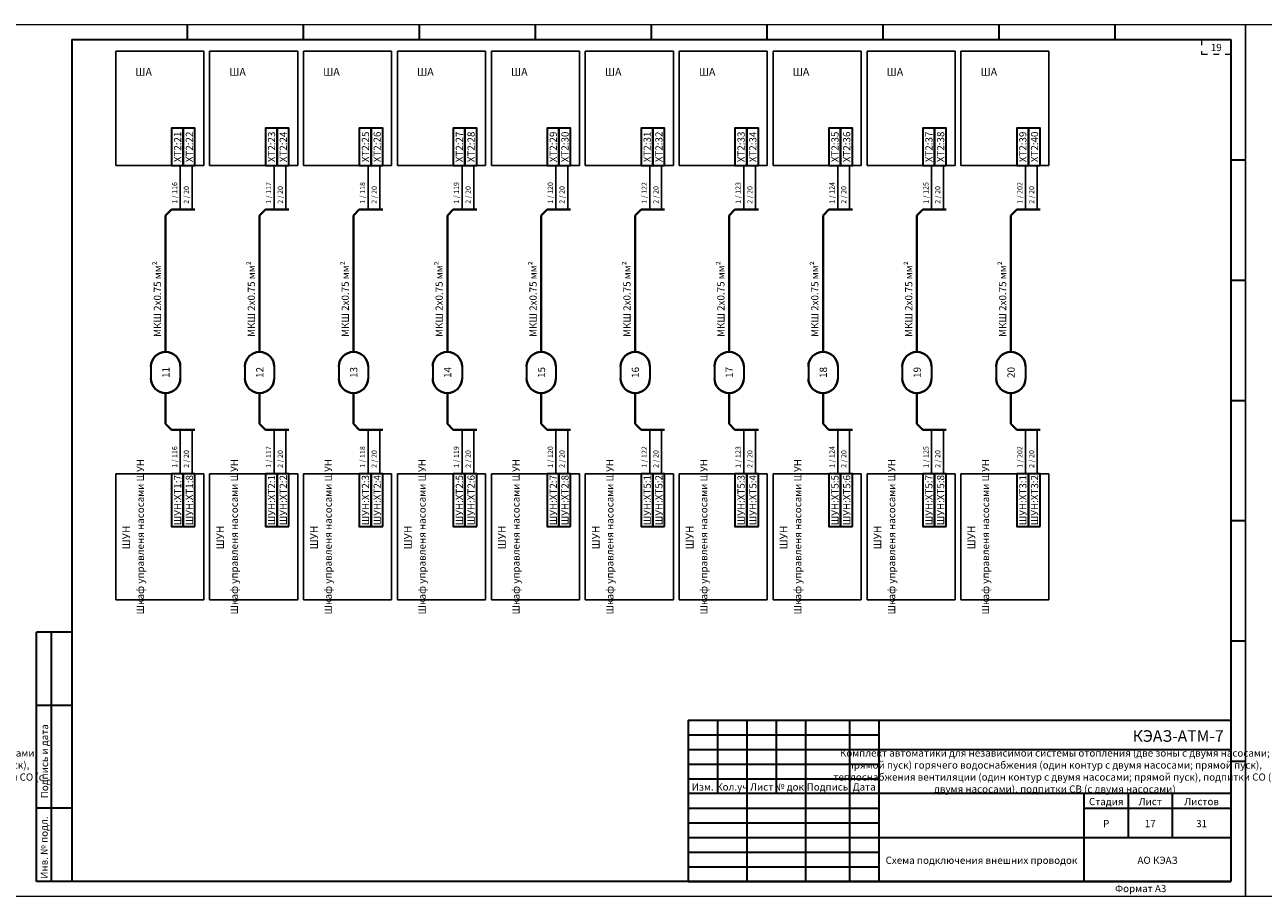
# Model space of a CAD drawing. Units: millimetres. Extents: x 0 to 12651, y 0 to 420.
# Drawn here: x 7195 to 7617, y 0 to 297 of the extents above; entities that cross this region are included whole.
import ezdxf
from ezdxf.enums import TextEntityAlignment as Align

# ---------------------------------------------------------------- set-up
doc = ezdxf.new("R2010")
doc.units = ezdxf.units.MM
doc.linetypes.add('EPL_DASH', pattern=[1, 0.5, -0.5])
for name, color, linetype, lineweight in [('EPLAN200', 7, 'Continuous', 35), ('EPLAN201', 7, 'Continuous', 35), ('EPLAN450', 7, 'Continuous', 35), ('EPLAN452', 7, 'Continuous', 35)]:
    doc.layers.add(name, color=color, linetype=linetype, lineweight=lineweight)
doc.styles.add('GOST type A', font='GOST_A.TTF')
doc.styles.add('GOST type A_B', font='txt')

msp = doc.modelspace()

# ---------------------------------------------------------------- linework, layer by layer
at = {"linetype": 'EPL_DASH', "lineweight": 20, "ltscale": 4}
msp.add_lwpolyline([(7596, 287), (7606, 287), (7606, 292), (7596, 292)], close=True, dxfattribs=at)
at = {"layer": 'EPLAN200', "linetype": 'Continuous', "lineweight": 25, "ltscale": 4}
for p, q in [((7226, 249), (7226, 288)), ((7245, 288), (7226, 288)), ((7249, 288), (7245, 288)), ((7253, 288), (7249, 288)), ((7256, 288), (7253, 288)), ((7256, 249), (7256, 288)), ((7258, 249), (7258, 288)), ((7277, 288), (7258, 288)), ((7281, 288), (7277, 288)), ((7285, 288), (7281, 288)), ((7288, 288), (7285, 288)), ((7288, 249), (7288, 288)), ((7290, 249), (7290, 288)), ((7309, 288), (7290, 288)), ((7313, 288), (7309, 288)), ((7317, 288), (7313, 288)), ((7320, 288), (7317, 288)), ((7320, 249), (7320, 288)), ((7322, 249), (7322, 288)), ((7341, 288), (7322, 288)), ((7345, 288), (7341, 288)), ((7349, 288), (7345, 288)), ((7352, 288), (7349, 288)), ((7352, 249), (7352, 288)), ((7354, 249), (7354, 288)), ((7373, 288), (7354, 288)), ((7377, 288), (7373, 288)), ((7381, 288), (7377, 288)), ((7384, 288), (7381, 288)), ((7384, 249), (7384, 288)), ((7386, 249), (7386, 288)), ((7405, 288), (7386, 288)), ((7409, 288), (7405, 288)), ((7413, 288), (7409, 288)), ((7416, 288), (7413, 288)), ((7416, 249), (7416, 288)), ((7418, 249), (7418, 288)), ((7437, 288), (7418, 288)), ((7441, 288), (7437, 288)), ((7445, 288), (7441, 288)), ((7448, 288), (7445, 288)), ((7448, 249), (7448, 288)), ((7450, 249), (7450, 288)), ((7469, 288), (7450, 288)), ((7473, 288), (7469, 288)), ((7477, 288), (7473, 288)), ((7480, 288), (7477, 288)), ((7480, 249), (7480, 288)), ((7482, 249), (7482, 288)), ((7501, 288), (7482, 288)), ((7505, 288), (7501, 288)), ((7509, 288), (7505, 288)), ((7512, 288), (7509, 288)), ((7512, 249), (7512, 288)), ((7514, 249), (7514, 288)), ((7533, 288), (7514, 288)), ((7537, 288), (7533, 288)), ((7541, 288), (7537, 288)), ((7544, 288), (7541, 288)), ((7544, 249), (7544, 288)), ((7245, 249), (7226, 249)), ((7245, 249), (7249, 249)), ((7248, 249), (7248, 234)), ((7249, 249), (7253, 249)), ((7252, 249), (7252, 234)), ((7256, 249), (7253, 249)), ((7256, 249), (7253, 249)), ((7277, 249), (7258, 249)), ((7277, 249), (7281, 249)), ((7280, 249), (7280, 234)), ((7281, 249), (7285, 249)), ((7284, 249), (7284, 234)), ((7288, 249), (7285, 249)), ((7288, 249), (7285, 249)), ((7309, 249), (7290, 249)), ((7309, 249), (7313, 249)), ((7312, 249), (7312, 234)), ((7313, 249), (7317, 249)), ((7316, 249), (7316, 234)), ((7320, 249), (7317, 249)), ((7320, 249), (7317, 249)), ((7341, 249), (7322, 249)), ((7341, 249), (7345, 249)), ((7344, 249), (7344, 234)), ((7345, 249), (7349, 249)), ((7348, 249), (7348, 234)), ((7352, 249), (7349, 249)), ((7352, 249), (7349, 249)), ((7373, 249), (7354, 249)), ((7373, 249), (7377, 249)), ((7376, 249), (7376, 234)), ((7377, 249), (7381, 249)), ((7380, 249), (7380, 234)), ((7384, 249), (7381, 249)), ((7384, 249), (7381, 249)), ((7405, 249), (7386, 249)), ((7405, 249), (7409, 249)), ((7408, 249), (7408, 234)), ((7409, 249), (7413, 249)), ((7412, 249), (7412, 234)), ((7416, 249), (7413, 249)), ((7416, 249), (7413, 249)), ((7437, 249), (7418, 249)), ((7437, 249), (7441, 249)), ((7440, 249), (7440, 234)), ((7441, 249), (7445, 249)), ((7444, 249), (7444, 234)), ((7448, 249), (7445, 249)), ((7448, 249), (7445, 249)), ((7469, 249), (7450, 249)), ((7469, 249), (7473, 249)), ((7472, 249), (7472, 234)), ((7473, 249), (7477, 249)), ((7476, 249), (7476, 234)), ((7480, 249), (7477, 249)), ((7480, 249), (7477, 249)), ((7501, 249), (7482, 249)), ((7501, 249), (7505, 249)), ((7504, 249), (7504, 234)), ((7505, 249), (7509, 249)), ((7508, 249), (7508, 234)), ((7512, 249), (7509, 249)), ((7512, 249), (7509, 249)), ((7533, 249), (7514, 249)), ((7533, 249), (7537, 249)), ((7536, 249), (7536, 234)), ((7537, 249), (7541, 249)), ((7540, 249), (7540, 234)), ((7544, 249), (7541, 249)), ((7544, 249), (7541, 249)), ((7248, 159), (7248, 144)), ((7252, 159), (7252, 144)), ((7280, 159), (7280, 144)), ((7284, 159), (7284, 144)), ((7312, 159), (7312, 144)), ((7316, 159), (7316, 144)), ((7344, 159), (7344, 144)), ((7348, 159), (7348, 144)), ((7376, 159), (7376, 144)), ((7380, 159), (7380, 144)), ((7408, 159), (7408, 144)), ((7412, 159), (7412, 144)), ((7440, 159), (7440, 144)), ((7444, 159), (7444, 144)), ((7472, 159), (7472, 144)), ((7476, 159), (7476, 144)), ((7504, 159), (7504, 144)), ((7508, 159), (7508, 144)), ((7536, 159), (7536, 144)), ((7540, 159), (7540, 144)), ((7226, 144), (7245, 144)), ((7226, 101), (7226, 144)), ((7245, 144), (7249, 144)), ((7249, 144), (7253, 144)), ((7256, 144), (7253, 144)), ((7256, 101), (7256, 144)), ((7258, 144), (7277, 144)), ((7258, 101), (7258, 144)), ((7277, 144), (7281, 144)), ((7281, 144), (7285, 144)), ((7288, 144), (7285, 144)), ((7288, 101), (7288, 144)), ((7290, 144), (7309, 144)), ((7290, 101), (7290, 144)), ((7309, 144), (7313, 144)), ((7313, 144), (7317, 144)), ((7320, 144), (7317, 144)), ((7320, 101), (7320, 144)), ((7322, 144), (7341, 144)), ((7322, 101), (7322, 144)), ((7341, 144), (7345, 144)), ((7345, 144), (7349, 144)), ((7352, 144), (7349, 144)), ((7352, 101), (7352, 144)), ((7354, 144), (7373, 144)), ((7354, 101), (7354, 144)), ((7373, 144), (7377, 144)), ((7377, 144), (7381, 144)), ((7384, 144), (7381, 144)), ((7384, 101), (7384, 144)), ((7386, 144), (7405, 144)), ((7386, 101), (7386, 144)), ((7405, 144), (7409, 144)), ((7409, 144), (7413, 144)), ((7416, 144), (7413, 144)), ((7416, 101), (7416, 144)), ((7418, 144), (7437, 144)), ((7418, 101), (7418, 144)), ((7437, 144), (7441, 144)), ((7441, 144), (7445, 144)), ((7448, 144), (7445, 144)), ((7448, 101), (7448, 144)), ((7450, 144), (7469, 144)), ((7450, 101), (7450, 144)), ((7469, 144), (7473, 144)), ((7473, 144), (7477, 144)), ((7480, 144), (7477, 144)), ((7480, 101), (7480, 144)), ((7482, 144), (7501, 144)), ((7482, 101), (7482, 144)), ((7501, 144), (7505, 144)), ((7505, 144), (7509, 144)), ((7512, 144), (7509, 144)), ((7512, 101), (7512, 144)), ((7514, 144), (7533, 144)), ((7514, 101), (7514, 144)), ((7533, 144), (7537, 144)), ((7537, 144), (7541, 144)), ((7544, 144), (7541, 144)), ((7544, 101), (7544, 144)), ((7245, 101), (7226, 101)), ((7245, 101), (7249, 101)), ((7249, 101), (7253, 101)), ((7256, 101), (7253, 101)), ((7277, 101), (7258, 101)), ((7277, 101), (7281, 101)), ((7281, 101), (7285, 101)), ((7288, 101), (7285, 101)), ((7309, 101), (7290, 101)), ((7309, 101), (7313, 101)), ((7313, 101), (7317, 101)), ((7320, 101), (7317, 101)), ((7341, 101), (7322, 101)), ((7341, 101), (7345, 101)), ((7345, 101), (7349, 101)), ((7352, 101), (7349, 101)), ((7373, 101), (7354, 101)), ((7373, 101), (7377, 101)), ((7377, 101), (7381, 101)), ((7384, 101), (7381, 101)), ((7405, 101), (7386, 101)), ((7405, 101), (7409, 101)), ((7409, 101), (7413, 101)), ((7416, 101), (7413, 101)), ((7437, 101), (7418, 101)), ((7437, 101), (7441, 101)), ((7441, 101), (7445, 101)), ((7448, 101), (7445, 101)), ((7469, 101), (7450, 101)), ((7469, 101), (7473, 101)), ((7473, 101), (7477, 101)), ((7480, 101), (7477, 101)), ((7501, 101), (7482, 101)), ((7501, 101), (7505, 101)), ((7505, 101), (7509, 101)), ((7512, 101), (7509, 101)), ((7533, 101), (7514, 101)), ((7533, 101), (7537, 101)), ((7537, 101), (7541, 101)), ((7544, 101), (7541, 101))]:
    msp.add_line(p, q, dxfattribs=at)
at = {"layer": 'EPLAN200', "linetype": 'Continuous', "lineweight": 40, "ltscale": 4}
for p, q in [((7245, 234), (7243, 232)), ((7245, 234), (7249, 234)), ((7249, 234), (7253, 234)), ((7277, 234), (7275, 232)), ((7277, 234), (7281, 234)), ((7281, 234), (7285, 234)), ((7309, 234), (7307, 232)), ((7309, 234), (7313, 234)), ((7313, 234), (7317, 234)), ((7341, 234), (7339, 232)), ((7341, 234), (7345, 234)), ((7345, 234), (7349, 234)), ((7373, 234), (7371, 232)), ((7373, 234), (7377, 234)), ((7377, 234), (7381, 234)), ((7405, 234), (7403, 232)), ((7405, 234), (7409, 234)), ((7409, 234), (7413, 234)), ((7437, 234), (7435, 232)), ((7437, 234), (7441, 234)), ((7441, 234), (7445, 234)), ((7469, 234), (7467, 232)), ((7469, 234), (7473, 234)), ((7473, 234), (7477, 234)), ((7501, 234), (7499, 232)), ((7501, 234), (7505, 234)), ((7505, 234), (7509, 234)), ((7533, 234), (7531, 232)), ((7533, 234), (7537, 234)), ((7537, 234), (7541, 234)), ((7243, 232), (7243, 185.5)), ((7275, 232), (7275, 185.5)), ((7307, 232), (7307, 185.5)), ((7339, 232), (7339, 185.5)), ((7371, 232), (7371, 185.5)), ((7403, 232), (7403, 185.5)), ((7435, 232), (7435, 185.5)), ((7467, 232), (7467, 185.5)), ((7499, 232), (7499, 185.5)), ((7531, 232), (7531, 185.5)), ((7243, 171.5), (7243, 161)), ((7275, 171.5), (7275, 161)), ((7307, 171.5), (7307, 161)), ((7339, 171.5), (7339, 161)), ((7371, 171.5), (7371, 161)), ((7403, 171.5), (7403, 161)), ((7435, 171.5), (7435, 161)), ((7467, 171.5), (7467, 161)), ((7499, 171.5), (7499, 161)), ((7531, 171.5), (7531, 161)), ((7245, 159), (7243, 161)), ((7277, 159), (7275, 161)), ((7309, 159), (7307, 161)), ((7341, 159), (7339, 161)), ((7373, 159), (7371, 161)), ((7405, 159), (7403, 161)), ((7437, 159), (7435, 161)), ((7469, 159), (7467, 161)), ((7501, 159), (7499, 161)), ((7533, 159), (7531, 161)), ((7245, 159), (7249, 159)), ((7249, 159), (7253, 159)), ((7277, 159), (7281, 159)), ((7281, 159), (7285, 159)), ((7309, 159), (7313, 159)), ((7313, 159), (7317, 159)), ((7341, 159), (7345, 159)), ((7345, 159), (7349, 159)), ((7373, 159), (7377, 159)), ((7377, 159), (7381, 159)), ((7405, 159), (7409, 159)), ((7409, 159), (7413, 159)), ((7437, 159), (7441, 159)), ((7441, 159), (7445, 159)), ((7469, 159), (7473, 159)), ((7473, 159), (7477, 159)), ((7501, 159), (7505, 159)), ((7505, 159), (7509, 159)), ((7533, 159), (7537, 159)), ((7537, 159), (7541, 159))]:
    msp.add_line(p, q, dxfattribs=at)
at = {"layer": 'EPLAN200', "linetype": 'Continuous', "lineweight": 35, "ltscale": 4}
for p, q in [((7238, 180.5), (7238, 176.5)), ((7248, 180.5), (7248, 176.5)), ((7270, 180.5), (7270, 176.5)), ((7280, 180.5), (7280, 176.5)), ((7302, 180.5), (7302, 176.5)), ((7312, 180.5), (7312, 176.5)), ((7334, 180.5), (7334, 176.5)), ((7344, 180.5), (7344, 176.5)), ((7366, 180.5), (7366, 176.5)), ((7376, 180.5), (7376, 176.5)), ((7398, 180.5), (7398, 176.5)), ((7408, 180.5), (7408, 176.5)), ((7430, 180.5), (7430, 176.5)), ((7440, 180.5), (7440, 176.5)), ((7462, 180.5), (7462, 176.5)), ((7472, 180.5), (7472, 176.5)), ((7494, 180.5), (7494, 176.5)), ((7504, 180.5), (7504, 176.5)), ((7526, 180.5), (7526, 176.5)), ((7536, 180.5), (7536, 176.5))]:
    msp.add_line(p, q, dxfattribs=at)
at = {"layer": 'EPLAN200', "linetype": 'Continuous', "lineweight": 40, "ltscale": 4}
for centre, start, end in [((7243, 180.5), 0, 180), ((7275, 180.5), 0, 180), ((7307, 180.5), 0, 180), ((7339, 180.5), 0, 180), ((7371, 180.5), 0, 180), ((7403, 180.5), 0, 180), ((7435, 180.5), 0, 180), ((7467, 180.5), 0, 180), ((7499, 180.5), 0, 180), ((7531, 180.5), 0, 180), ((7243, 176.5), 180, 0), ((7275, 176.5), 180, 0), ((7307, 176.5), 180, 0), ((7339, 176.5), 180, 0), ((7371, 176.5), 180, 0), ((7403, 176.5), 180, 0), ((7435, 176.5), 180, 0), ((7467, 176.5), 180, 0), ((7499, 176.5), 180, 0), ((7531, 176.5), 180, 0)]:
    msp.add_arc(centre, 5, start, end, dxfattribs=at)
at = {"layer": 'EPLAN201', "linetype": 'Continuous', "lineweight": 35, "ltscale": 4}
for p, q in [((7250.5, 292), (7250.5, 297)), ((7290, 292), (7290, 297)), ((7329.5, 292), (7329.5, 297)), ((7369, 292), (7369, 297)), ((7408.5, 292), (7408.5, 297)), ((7448, 292), (7448, 297)), ((7487.5, 292), (7487.5, 297)), ((7527, 292), (7527, 297)), ((7566.5, 292), (7566.5, 297)), ((7211, 292), (7421, 292)), ((7211, 292), (7211, 5)), ((7421, 292), (7606, 292)), ((7606, 292), (7606, 5)), ((7606, 251), (7611, 251)), ((7606, 210), (7611, 210)), ((7606, 169), (7611, 169)), ((7606, 128), (7611, 128)), ((7199, 5), (7199, 90)), ((7211, 90), (7199, 90)), ((7204, 90), (7204, 5)), ((7606, 87), (7611, 87)), ((7211, 65), (7199, 65)), ((7421, 60), (7606, 60)), ((7421, 60), (7421, 5)), ((7431, 60), (7431, 35)), ((7441, 60), (7441, 5)), ((7451, 60), (7451, 35)), ((7461, 60), (7461, 5)), ((7476, 60), (7476, 5)), ((7486, 60), (7486, 5)), ((7606, 60), (7606, 5)), ((7421, 55), (7486, 55)), ((7421, 50), (7486, 50)), ((7486, 50), (7606, 50)), ((7421, 45), (7486, 45)), ((7606, 46), (7611, 46)), ((7421, 40), (7486, 40)), ((7606, 35), (7421, 35)), ((7556, 20), (7556, 35)), ((7571, 35), (7571, 20)), ((7586, 35), (7586, 20)), ((7211, 30), (7199, 30)), ((7421, 30), (7486, 30)), ((7556, 30), (7606, 30)), ((7421, 25), (7486, 25)), ((7421, 20), (7486, 20)), ((7486, 20), (7606, 20)), ((7556, 5), (7556, 20)), ((7421, 15), (7486, 15)), ((7421, 10), (7486, 10)), ((7211, 5), (7199, 5)), ((7421, 5), (7211, 5)), ((7421, 5), (7409, 5)), ((7606, 5), (7421, 5)), ((7421, 5), (7606, 5)), ((7606, 5), (7421, 5)), ((7421.05, 5), (7606, 5))]:
    msp.add_line(p, q, dxfattribs=at)
at = {"layer": 'EPLAN201', "linetype": 'Continuous', "lineweight": 0, "ltscale": 4}
for points in [[(7191, 0), (7611, 0), (7611, 297), (7191, 297)], [(7611, 0), (8031, 0), (8031, 297), (7611, 297)]]:
    msp.add_lwpolyline(points, close=True, dxfattribs=at)
at = {"layer": 'EPLAN450', "linetype": 'Continuous', "lineweight": 35, "ltscale": 4}
for points in [[(7249, 249), (7249, 261.75), (7245, 261.75), (7245, 249)], [(7253, 249), (7253, 261.75), (7249, 261.75), (7249, 249)], [(7281, 249), (7281, 261.75), (7277, 261.75), (7277, 249)], [(7285, 249), (7285, 261.75), (7281, 261.75), (7281, 249)], [(7313, 249), (7313, 261.75), (7309, 261.75), (7309, 249)], [(7317, 249), (7317, 261.75), (7313, 261.75), (7313, 249)], [(7345, 249), (7345, 261.75), (7341, 261.75), (7341, 249)], [(7349, 249), (7349, 261.75), (7345, 261.75), (7345, 249)], [(7377, 249), (7377, 261.75), (7373, 261.75), (7373, 249)], [(7381, 249), (7381, 261.75), (7377, 261.75), (7377, 249)], [(7409, 249), (7409, 261.75), (7405, 261.75), (7405, 249)], [(7413, 249), (7413, 261.75), (7409, 261.75), (7409, 249)], [(7441, 249), (7441, 261.75), (7437, 261.75), (7437, 249)], [(7445, 249), (7445, 261.75), (7441, 261.75), (7441, 249)], [(7473, 249), (7473, 261.75), (7469, 261.75), (7469, 249)], [(7477, 249), (7477, 261.75), (7473, 261.75), (7473, 249)], [(7505, 249), (7505, 261.75), (7501, 261.75), (7501, 249)], [(7509, 249), (7509, 261.75), (7505, 261.75), (7505, 249)], [(7537, 249), (7537, 261.75), (7533, 261.75), (7533, 249)], [(7541, 249), (7541, 261.75), (7537, 261.75), (7537, 249)], [(7249, 126), (7249, 144), (7245, 144), (7245, 126)], [(7253, 126), (7253, 144), (7249, 144), (7249, 126)], [(7281, 126), (7281, 144), (7277, 144), (7277, 126)], [(7285, 126), (7285, 144), (7281, 144), (7281, 126)], [(7313, 126), (7313, 144), (7309, 144), (7309, 126)], [(7317, 126), (7317, 144), (7313, 144), (7313, 126)], [(7345, 126), (7345, 144), (7341, 144), (7341, 126)], [(7349, 126), (7349, 144), (7345, 144), (7345, 126)], [(7377, 126), (7377, 144), (7373, 144), (7373, 126)], [(7381, 126), (7381, 144), (7377, 144), (7377, 126)], [(7409, 126), (7409, 144), (7405, 144), (7405, 126)], [(7413, 126), (7413, 144), (7409, 144), (7409, 126)], [(7441, 126), (7441, 144), (7437, 144), (7437, 126)], [(7445, 126), (7445, 144), (7441, 144), (7441, 126)], [(7473, 126), (7473, 144), (7469, 144), (7469, 126)], [(7477, 126), (7477, 144), (7473, 144), (7473, 126)], [(7505, 126), (7505, 144), (7501, 144), (7501, 126)], [(7509, 126), (7509, 144), (7505, 144), (7505, 126)], [(7537, 126), (7537, 144), (7533, 144), (7533, 126)], [(7541, 126), (7541, 144), (7537, 144), (7537, 126)]]:
    msp.add_lwpolyline(points, close=True, dxfattribs=at)

# ---------------------------------------------------------------- texts
at = {"layer": 'EPLAN201', "style": 'GOST type A'}
for s, p in [('Подпись и дата', (7202.966025, 33.376296)), ('Инв. № подл.', (7202.834502, 5.944598))]:
    msp.add_text(s, height=2.45625, rotation=90, dxfattribs=at).set_placement(p)
for s, p in [('Изм.', (7426, 37.25)), ('Кол.уч', (7436, 37.25)), ('Лист', (7446.1, 37.25)), ('№ док.', (7456, 37.25)), ('Подпись', (7468.5, 37.25)), ('Дата', (7481, 37.25)), ('Стадия', (7563.5, 32.25)), ('Лист', (7578.5, 32.25)), ('Листов', (7596, 32.25))]:
    msp.add_text(s, height=2.45625, dxfattribs=at).set_placement(p, align=Align.MIDDLE_CENTER)
msp.add_text('Формат А3', height=2.45625, dxfattribs=at).set_placement((7566.511093, 1.39277))
at = {"layer": 'EPLAN450', "style": 'GOST type A_B'}
for p in [(7235.5, 282.269218), (7267.5, 282.269218), (7299.5, 282.269218), (7331.5, 282.269218), (7363.5, 282.269218), (7395.5, 282.269218), (7427.5, 282.269218), (7459.5, 282.269218), (7491.5, 282.269218), (7523.5, 282.269218)]:
    msp.add_text('ША', height=2.63739, dxfattribs=at).set_placement(p, align=Align.TOP_CENTER)
at = {"layer": 'EPLAN450'}
for s, height, style, p in [('XT2:21', 2.45625, 'GOST type A', (7247.081875, 255.375)), ('XT2:22', 2.45625, 'GOST type A', (7251.081875, 255.375)), ('XT2:23', 2.45625, 'GOST type A', (7279.081875, 255.375)), ('XT2:24', 2.45625, 'GOST type A', (7283.081875, 255.375)), ('XT2:25', 2.45625, 'GOST type A', (7311.081875, 255.375)), ('XT2:26', 2.45625, 'GOST type A', (7315.081875, 255.375)), ('XT2:27', 2.45625, 'GOST type A', (7343.081875, 255.375)), ('XT2:28', 2.45625, 'GOST type A', (7347.081875, 255.375)), ('XT2:29', 2.45625, 'GOST type A', (7375.081875, 255.375)), ('XT2:30', 2.45625, 'GOST type A', (7379.081875, 255.375)), ('XT2:31', 2.45625, 'GOST type A', (7407.081875, 255.375)), ('XT2:32', 2.45625, 'GOST type A', (7411.081875, 255.375)), ('XT2:33', 2.45625, 'GOST type A', (7439.081875, 255.375)), ('XT2:34', 2.45625, 'GOST type A', (7443.081875, 255.375)), ('XT2:35', 2.45625, 'GOST type A', (7471.081875, 255.375)), ('XT2:36', 2.45625, 'GOST type A', (7475.081875, 255.375)), ('XT2:37', 2.45625, 'GOST type A', (7503.081875, 255.375)), ('XT2:38', 2.45625, 'GOST type A', (7507.081875, 255.375)), ('XT2:39', 2.45625, 'GOST type A', (7535.081875, 255.375)), ('XT2:40', 2.45625, 'GOST type A', (7539.081875, 255.375)), ('11', 2.47875, 'GOST type A_B', (7243.082625, 178.5)), ('12', 2.47875, 'GOST type A_B', (7275.082625, 178.5)), ('13', 2.47875, 'GOST type A_B', (7307.082625, 178.5)), ('14', 2.47875, 'GOST type A_B', (7339.082625, 178.5)), ('15', 2.47875, 'GOST type A_B', (7371.082625, 178.5)), ('16', 2.47875, 'GOST type A_B', (7403.082625, 178.5)), ('17', 2.47875, 'GOST type A_B', (7435.082625, 178.5)), ('18', 2.47875, 'GOST type A_B', (7467.082625, 178.5)), ('19', 2.47875, 'GOST type A_B', (7499.082625, 178.5)), ('20', 2.47875, 'GOST type A_B', (7531.082625, 178.5)), ('ШУН:XT1:7', 2.45625, 'GOST type A', (7247.081875, 135)), ('ШУН:XT1:8', 2.45625, 'GOST type A', (7251.081875, 135)), ('ШУН:XT2:1', 2.45625, 'GOST type A', (7279.081875, 135)), ('ШУН:XT2:2', 2.45625, 'GOST type A', (7283.081875, 135)), ('ШУН:XT2:3', 2.45625, 'GOST type A', (7311.081875, 135)), ('ШУН:XT2:4', 2.45625, 'GOST type A', (7315.081875, 135)), ('ШУН:XT2:5', 2.45625, 'GOST type A', (7343.081875, 135)), ('ШУН:XT2:6', 2.45625, 'GOST type A', (7347.081875, 135)), ('ШУН:XT2:7', 2.45625, 'GOST type A', (7375.081875, 135)), ('ШУН:XT2:8', 2.45625, 'GOST type A', (7379.081875, 135)), ('ШУН:XT5:1', 2.45625, 'GOST type A', (7407.081875, 135)), ('ШУН:XT5:2', 2.45625, 'GOST type A', (7411.081875, 135)), ('ШУН:XT5:3', 2.45625, 'GOST type A', (7439.081875, 135)), ('ШУН:XT5:4', 2.45625, 'GOST type A', (7443.081875, 135)), ('ШУН:XT5:5', 2.45625, 'GOST type A', (7471.081875, 135)), ('ШУН:XT5:6', 2.45625, 'GOST type A', (7475.081875, 135)), ('ШУН:XT5:7', 2.45625, 'GOST type A', (7503.081875, 135)), ('ШУН:XT5:8', 2.45625, 'GOST type A', (7507.081875, 135)), ('ШУН:XT3:1', 2.45625, 'GOST type A', (7535.081875, 135)), ('ШУН:XT3:2', 2.45625, 'GOST type A', (7539.081875, 135))]:
    msp.add_text(s, height=height, rotation=90, dxfattribs=dict(at, style=style)).set_placement(p, align=Align.MIDDLE_CENTER)
at = {"layer": 'EPLAN450', "style": 'GOST type A'}
for s, p in [('1 / 116', (7247.5, 236)), ('2 / 20', (7251.5, 236)), ('1 / 117', (7279.5, 236)), ('2 / 20', (7283.5, 236)), ('1 / 118', (7311.5, 236)), ('2 / 20', (7315.5, 236)), ('1 / 119', (7343.5, 236)), ('2 / 20', (7347.5, 236)), ('1 / 120', (7375.5, 236)), ('2 / 20', (7379.5, 236)), ('1 / 122', (7407.5, 236)), ('2 / 20', (7411.5, 236)), ('1 / 123', (7439.5, 236)), ('2 / 20', (7443.5, 236)), ('1 / 124', (7471.5, 236)), ('2 / 20', (7475.5, 236)), ('1 / 125', (7503.5, 236)), ('2 / 20', (7507.5, 236)), ('1 / 202', (7535.5, 236)), ('2 / 20', (7539.5, 236)), ('1 / 116', (7247.5, 146)), ('2 / 20', (7251.5, 146)), ('1 / 117', (7279.5, 146)), ('2 / 20', (7283.5, 146)), ('1 / 118', (7311.5, 146)), ('2 / 20', (7315.5, 146)), ('1 / 119', (7343.5, 146)), ('2 / 20', (7347.5, 146)), ('1 / 120', (7375.5, 146)), ('2 / 20', (7379.5, 146)), ('1 / 122', (7407.5, 146)), ('2 / 20', (7411.5, 146)), ('1 / 123', (7439.5, 146)), ('2 / 20', (7443.5, 146)), ('1 / 124', (7471.5, 146)), ('2 / 20', (7475.5, 146)), ('1 / 125', (7503.5, 146)), ('2 / 20', (7507.5, 146)), ('1 / 202', (7535.5, 146)), ('2 / 20', (7539.5, 146))]:
    msp.add_text(s, height=1.7685, rotation=90, dxfattribs=at).set_placement(p, align=Align.BOTTOM_LEFT)
for p in [(7240.204375, 190.609772), (7272.204375, 190.609772), (7304.204375, 190.609772), (7336.204375, 190.609772), (7368.204375, 190.609772), (7400.204375, 190.609772), (7432.204375, 190.609772), (7464.204375, 190.609772), (7496.204375, 190.609772), (7528.204375, 190.609772)]:
    msp.add_text('МКШ 2x0.75 мм²', height=2.45625, rotation=90, dxfattribs=at).set_placement(p, align=Align.MIDDLE_LEFT)
at = {"layer": 'EPLAN450'}
for s, height, style, p in [('Шкаф управленя насосами ШУН', 2.45625, 'GOST type A', (7233.14625, 122.5)), ('Шкаф управленя насосами ШУН', 2.45625, 'GOST type A', (7265.14625, 122.5)), ('Шкаф управленя насосами ШУН', 2.45625, 'GOST type A', (7297.14625, 122.5)), ('Шкаф управленя насосами ШУН', 2.45625, 'GOST type A', (7329.14625, 122.5)), ('Шкаф управленя насосами ШУН', 2.45625, 'GOST type A', (7361.14625, 122.5)), ('Шкаф управленя насосами ШУН', 2.45625, 'GOST type A', (7393.14625, 122.5)), ('Шкаф управленя насосами ШУН', 2.45625, 'GOST type A', (7425.14625, 122.5)), ('Шкаф управленя насосами ШУН', 2.45625, 'GOST type A', (7457.14625, 122.5)), ('Шкаф управленя насосами ШУН', 2.45625, 'GOST type A', (7489.14625, 122.5)), ('Шкаф управленя насосами ШУН', 2.45625, 'GOST type A', (7521.14625, 122.5)), ('ШУН', 2.63739, 'GOST type A_B', (7228.230782, 122.25)), ('ШУН', 2.63739, 'GOST type A_B', (7260.230782, 122.25)), ('ШУН', 2.63739, 'GOST type A_B', (7292.230782, 122.25)), ('ШУН', 2.63739, 'GOST type A_B', (7324.230782, 122.25)), ('ШУН', 2.63739, 'GOST type A_B', (7356.230782, 122.25)), ('ШУН', 2.63739, 'GOST type A_B', (7388.230782, 122.25)), ('ШУН', 2.63739, 'GOST type A_B', (7420.230782, 122.25)), ('ШУН', 2.63739, 'GOST type A_B', (7452.230782, 122.25)), ('ШУН', 2.63739, 'GOST type A_B', (7484.230782, 122.25)), ('ШУН', 2.63739, 'GOST type A_B', (7516.230782, 122.25))]:
    msp.add_text(s, height=height, rotation=90, dxfattribs=dict(at, style=style)).set_placement(p, align=Align.TOP_CENTER)
at = {"layer": 'EPLAN452', "style": 'GOST type A'}
for s, p in [('19', (7601, 289.25)), ('Р', (7563.5, 24.75)), ('17', (7578.5, 24.75)), ('31', (7596, 24.75)), ('Схема подключения внешних проводок', (7521, 12.25)), ('АО КЭАЗ', (7581, 12.25))]:
    msp.add_text(s, height=2.45625, dxfattribs=at).set_placement(p, align=Align.MIDDLE_CENTER)
msp.add_text('КЭАЗ-АТМ-7', height=3.93, dxfattribs=at).set_placement((7603.5, 54.6), align=Align.MIDDLE_RIGHT)
at = {"layer": 'EPLAN452', "char_height": 2.45625, "attachment_point": 5, "style": 'GOST type A'}
for insert in [(7126, 42.35), (7546, 42.35)]:
    msp.add_mtext('Комплект автоматики для независимой системы отопления (две зоны с двумя насосами;\\Pпрямой пуск) горячего водоснабжения (один контур с двумя насосами; прямой пуск),\\Pтеплоснабжения вентиляции (один контур с двумя насосами; прямой пуск), подпитки СО (с\\Pдвумя насосами), подпитки СВ (с двумя насосами)', dxfattribs=dict(at, insert=insert))

doc.saveas('drawing.dxf')
